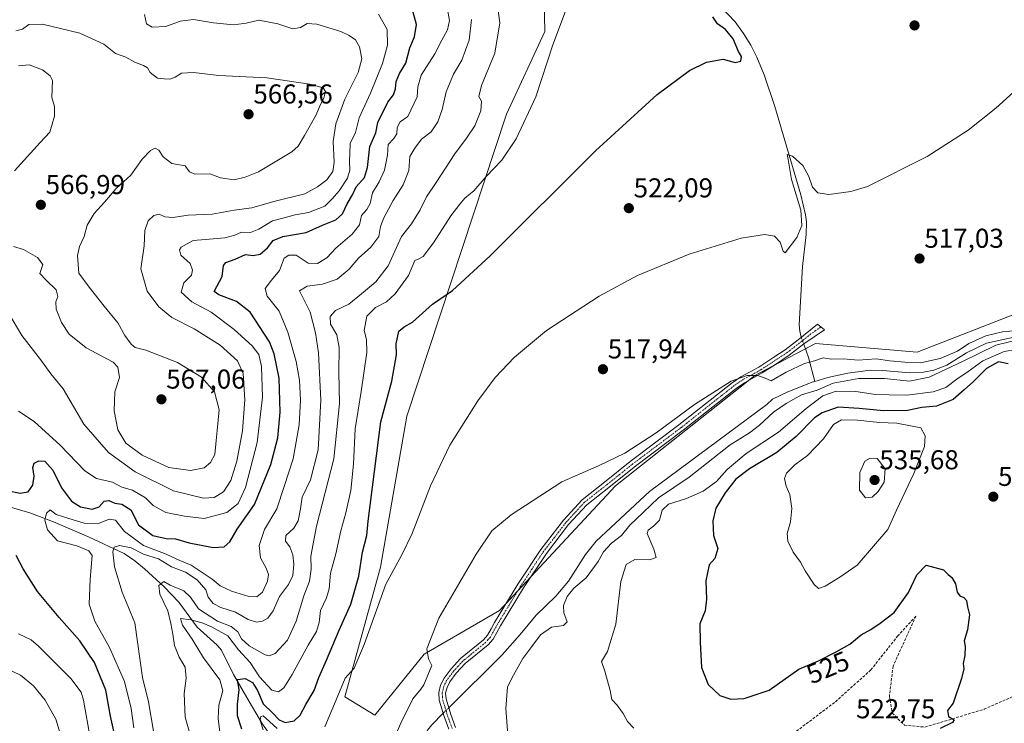
# Model space of a CAD drawing. Units: metres. Extents: x 638053 to 641513, y 4734440 to 4736822.
# Drawn here: x 639475 to 639837, y 4735418 to 4735676 of the extents above; entities that cross this region are included whole.
import ezdxf
from ezdxf.enums import TextEntityAlignment as Align

# ---------------------------------------------------------------- set-up
doc = ezdxf.new("R2010")
doc.units = ezdxf.units.M
doc.header["$MEASUREMENT"] = 0
doc.linetypes.add('TRAZO_Y_PUNTO', pattern=[1, 0.5, -0.25, 0, -0.25])
doc.linetypes.add('TRAZOSX2', pattern=[1.5, 1, -0.5])
for name, color, linetype, lineweight in [('Camino', 19, 'Continuous', 0), ('Camino Cxs', 19, 'Continuous', 0), ('Camino eje', 39, 'TRAZO_Y_PUNTO', 13), ('Carátula', 7, 'Continuous', 5), ('Corriente natural lineal', 142, 'Continuous', 13), ('Corriente natural lineal oculto', 19, 'TRAZO_Y_PUNTO', 13), ('Cultivos herbáceos CxS', 92, 'Continuous', 0), ('Curva de nivel maestra', 36, 'Continuous', 30), ('Curva de nivel normal', 36, 'Continuous', 0), ('Matorral', 135, 'Continuous', 0), ('Matorral CxS', 135, 'Continuous', 0), ('Punto de cota en terreno', 7, 'Continuous', 0), ('Rótulo de curva de nivel directora', 19, 'Continuous', 0), ('Rótulo de punto de cota en terreno', 19, 'Continuous', 0), ('Senda', 19, 'TRAZOSX2', 0)]:
    doc.layers.add(name, color=color, linetype=linetype, lineweight=lineweight)
doc.styles.add('Arial', font='txt', dxfattribs={"height": 0.2})

# ---------------------------------------------------------------- blocks, each defined once
blk = doc.blocks.new('*U152')
at = {"layer": 'Matorral CxS', "color": 135, "linetype": 'Continuous', "lineweight": 0}
blk.add_polyline3d([(639667.26, 4735700.76, 531.45), (639667.98, 4735671.61, 530.48), (639653.86, 4735641.22, 531.64), (639617.24, 4735530.47, 522.55), (639607.65, 4735475.08, 520.94), (639594.44, 4735427.43, 519.21), (639605.52, 4735420.75, 517.28), (639623.62, 4735443.12, 515.06), (639651.3, 4735459.1, 512.83), (639693.89, 4735504.91, 513.99), (639744.99, 4735545.39, 514.95), (639760.11, 4735553.31, 515.42), (639767.35, 4735557.11, 515.49), (639804.61, 4735553.91, 515.56), (639842.94, 4735568.82, 515.83)], dxfattribs=at)
blk = doc.blocks.new('*U178')
at = {"layer": 'Curva de nivel normal', "color": 36, "linetype": 'Continuous', "lineweight": 0}
for points in [[(639520.96, 4735677.84, 560), (639521.72, 4735674.41, 560), (639523.74, 4735673.22, 560), (639528.72, 4735673.41, 560), (639534, 4735675.34, 560), (639538.94, 4735676, 560), (639546.34, 4735674.74, 560), (639553.6, 4735674.08, 560), (639558.25, 4735674.62, 560), (639562.97, 4735675.78, 560), (639569.96, 4735674.44, 560), (639575.4, 4735672.61, 560), (639578.26, 4735672.99, 560), (639580.66, 4735674.54, 560), (639584.17, 4735674.32, 560), (639593.01, 4735671.57, 560), (639596.06, 4735670.08, 560), (639598.39, 4735668.58, 560), (639599.94, 4735665.93, 560), (639600.78, 4735661.55, 560), (639599.35, 4735656.51, 560), (639594.51, 4735646.72, 560), (639591.17, 4735637.7, 560), (639590.2, 4735631.26, 560), (639590.58, 4735623.67, 560), (639590.07, 4735620.17, 560), (639587.92, 4735617.21, 560), (639584.5, 4735614.58, 560), (639579.77, 4735611.96, 560), (639568.41, 4735609.23, 560), (639560.38, 4735606.87, 560), (639553.88, 4735605.98, 560), (639545.79, 4735604.59, 560), (639537.01, 4735604.15, 560), (639531.34, 4735603.31, 560), (639528.36, 4735603.56, 560), (639526.28, 4735604.53, 560), (639524.35, 4735604.13, 560), (639522.3, 4735602.12, 560), (639521.04, 4735598.53, 560), (639520.88, 4735592.97, 560), (639519.59, 4735584.51, 560), (639521.93, 4735576.32, 560), (639526.16, 4735570.52, 560), (639531.01, 4735566.67, 560), (639539.14, 4735562.5, 560), (639548.68, 4735556.45, 560), (639555.08, 4735550.73, 560), (639557.2, 4735546.06, 560), (639557.77, 4735536.38, 560), (639556.88, 4735525.07, 560), (639554.9, 4735513.99, 560), (639552.59, 4735506.85, 560), (639549.9, 4735502.72, 560), (639546.56, 4735500.6, 560), (639542.58, 4735500.39, 560), (639531.58, 4735503.05, 560), (639517.53, 4735510.04, 560), (639507.71, 4735517.09, 560), (639498.62, 4735527.49, 560), (639491.14, 4735540.51, 560), (639486.57, 4735545.97, 560), (639482.82, 4735551.28, 560), (639475.94, 4735560.07, 560), (639471.12, 4735568.07, 560)], [(639470.06, 4735437.95, 560), (639475.36, 4735435.41, 560), (639480.16, 4735431.53, 560), (639484.53, 4735426.24, 560), (639488.45, 4735419.27, 560), (639491.26, 4735409.99, 560), (639494.49, 4735391.86, 560), (639496.31, 4735384.94, 560), (639495.91, 4735383.52, 560), (639493.94, 4735382.27, 560), (639491.93, 4735378.92, 560), (639487.23, 4735368.1, 560), (639479.21, 4735352.92, 560), (639474.1, 4735345.75, 560)]]:
    blk.add_polyline3d(points, dxfattribs=at)
blk = doc.blocks.new('*U179')
at = {"layer": 'Curva de nivel normal', "color": 36, "linetype": 'Continuous', "lineweight": 0}
blk.add_polyline3d([(639473.71, 4735671.78, 565), (639476.15, 4735672.4, 565), (639478.51, 4735674.12, 565), (639483.48, 4735674.25, 565), (639497.17, 4735670.98, 565), (639506.04, 4735666.93, 565), (639510.34, 4735663.53, 565), (639514.15, 4735662.21, 565), (639517.66, 4735660.17, 565), (639520.63, 4735659.13, 565), (639522.02, 4735658.24, 565), (639523.04, 4735656.53, 565), (639525.69, 4735654.5, 565), (639528.18, 4735654.24, 565), (639530.25, 4735654.12, 565), (639532.25, 4735654.79, 565), (639534.58, 4735656.28, 565), (639538.92, 4735656.55, 565), (639548.24, 4735655.49, 565), (639565.91, 4735654.58, 565), (639581.67, 4735652.28, 565), (639586.52, 4735650.92, 565), (639587.36, 4735649.51, 565), (639586.74, 4735647.07, 565), (639585.44, 4735644.5, 565), (639584, 4735641.06, 565), (639579.72, 4735633.39, 565), (639577.35, 4735629.46, 565), (639575.02, 4735627.38, 565), (639562.82, 4735620.04, 565), (639557.91, 4735618.18, 565), (639553.91, 4735617.1, 565), (639548.82, 4735617.88, 565), (639544.9, 4735619.36, 565), (639539.37, 4735619.24, 565), (639537.5, 4735620.08, 565), (639535.85, 4735622.32, 565), (639530.96, 4735623.1, 565), (639527.8, 4735625.62, 565), (639526.22, 4735628.08, 565), (639524.81, 4735628.75, 565), (639523.18, 4735627.98, 565), (639520.14, 4735624.74, 565), (639515.98, 4735618.88, 565), (639510.6, 4735614.02, 565), (639506.25, 4735608.93, 565), (639502.47, 4735604.83, 565), (639499.93, 4735600.49, 565), (639498.8, 4735596.39, 565), (639497.11, 4735592.72, 565), (639496.3, 4735589.35, 565), (639496.78, 4735582.92, 565), (639500.63, 4735577.79, 565), (639506.14, 4735570.76, 565), (639511.14, 4735564.63, 565), (639513.77, 4735559.99, 565), (639516.06, 4735556.82, 565), (639517.52, 4735555.65, 565), (639521.45, 4735554.6, 565), (639533.03, 4735550.18, 565), (639541.9, 4735544.72, 565), (639546.68, 4735539.41, 565), (639548.41, 4735532.72, 565), (639546.79, 4735516.4, 565), (639545.13, 4735513.44, 565), (639542.82, 4735511.48, 565), (639537.81, 4735510.5, 565), (639529.94, 4735511.57, 565), (639520.15, 4735516.12, 565), (639514.13, 4735520.5, 565), (639511.11, 4735525.47, 565), (639509.76, 4735532.4, 565), (639510.07, 4735539.34, 565), (639511.71, 4735544.64, 565), (639511.16, 4735548.36, 565), (639509.48, 4735550.24, 565), (639499.55, 4735555.52, 565), (639493.28, 4735560.56, 565), (639490.5, 4735564.8, 565), (639488.55, 4735569.66, 565), (639488.38, 4735572.38, 565), (639489.17, 4735574.4, 565), (639488.51, 4735576.79, 565), (639484.87, 4735580.3, 565), (639482.49, 4735582.78, 565), (639483.6, 4735586.07, 565), (639481.61, 4735588.72, 565), (639476.46, 4735591.6, 565), (639472.86, 4735592.67, 565)], dxfattribs=at)
blk = doc.blocks.new('*U185')
at = {"layer": 'Curva de nivel normal', "color": 36, "linetype": 'Continuous', "lineweight": 0}
for points in [[(639564.46, 4735415.3, 520), (639563.42, 4735418.81, 520), (639563.6, 4735420.29, 520), (639564.48, 4735420.45, 520), (639566.9, 4735418.4, 520), (639569.62, 4735415.79, 520)], [(639587.2, 4735416.41, 520), (639591.32, 4735426.41, 520), (639594.67, 4735434.3, 520), (639597.9, 4735437.95, 520), (639601.62, 4735446.65, 520), (639609.54, 4735468.8, 520), (639615.41, 4735479.59, 520), (639619.24, 4735487.4, 520), (639625.99, 4735504.89, 520), (639633.1, 4735519.77, 520), (639643.35, 4735536.07, 520), (639649.69, 4735544.64, 520), (639656.74, 4735552.11, 520), (639668.56, 4735561.9, 520), (639687.9, 4735574.45, 520), (639701.97, 4735582, 520), (639720.9, 4735589.94, 520), (639740.01, 4735595.77, 520), (639748.59, 4735597.08, 520), (639752.28, 4735596.44, 520), (639754.32, 4735594.29, 520), (639755.38, 4735590.99, 520), (639756.14, 4735590.32, 520), (639760.45, 4735595.94, 520), (639762.25, 4735600.39, 520), (639761.9, 4735606.06, 520), (639758.49, 4735617.26, 520), (639757.31, 4735624.56, 520), (639756.91, 4735626.4, 520), (639758.88, 4735625.9, 520), (639762.62, 4735622.43, 520), (639764.86, 4735618.34, 520), (639766.18, 4735614.5, 520), (639768.18, 4735612.38, 520), (639772.26, 4735611.82, 520), (639780.34, 4735612.89, 520), (639786.36, 4735614.72, 520), (639808.26, 4735625.66, 520), (639823.3, 4735635.35, 520), (639833.54, 4735643.48, 520), (639845.3, 4735654.06, 520)], [(639845.59, 4735555.68, 520), (639836.54, 4735554.18, 520), (639828.7, 4735550.73, 520), (639823.36, 4735546.81, 520), (639819.25, 4735544.07, 520), (639815.1, 4735540.92, 520), (639810.54, 4735539.38, 520), (639800.8, 4735538.18, 520), (639794.39, 4735538.28, 520), (639789.33, 4735538.4, 520), (639782.16, 4735539.44, 520), (639774.89, 4735539.65, 520), (639769.98, 4735537.86, 520), (639763.92, 4735533.31, 520), (639753.73, 4735524.52, 520), (639741.87, 4735516.72, 520), (639734.82, 4735510.89, 520), (639730.93, 4735506.5, 520), (639726.07, 4735502.92, 520), (639719.9, 4735500.18, 520), (639713.34, 4735498.14, 520), (639711.02, 4735495.92, 520), (639710.01, 4735492.28, 520), (639707.86, 4735490.09, 520), (639705.83, 4735488.67, 520), (639705.47, 4735487.41, 520), (639707.96, 4735481.65, 520), (639708.82, 4735478.61, 520), (639706.34, 4735477.67, 520), (639700.97, 4735477.88, 520), (639697.85, 4735476.07, 520), (639695.82, 4735469.74, 520), (639693.99, 4735454.17, 520), (639690.9, 4735444.12, 520), (639688.71, 4735440.44, 520), (639689.93, 4735436.83, 520), (639691.92, 4735429.77, 520), (639692.59, 4735426.51, 520), (639694.36, 4735424.52, 520), (639696.74, 4735421.35, 520), (639698.28, 4735418.41, 520), (639700.6, 4735415.94, 520)]]:
    blk.add_polyline3d(points, dxfattribs=at)
blk = doc.blocks.new('*U186')
at = {"layer": 'Curva de nivel normal', "color": 36, "linetype": 'Continuous', "lineweight": 0}
blk.add_polyline3d([(639538.13, 4735412.29, 535), (639535.85, 4735420.01, 535), (639535.5, 4735428.66, 535), (639536.2, 4735434.35, 535), (639535.89, 4735438.33, 535), (639533.73, 4735441.98, 535), (639531.96, 4735446.3, 535), (639531.4, 4735450.41, 535), (639530.58, 4735454.42, 535), (639529.56, 4735459.02, 535), (639526.52, 4735465.1, 535), (639526.15, 4735468.34, 535), (639528.04, 4735469.78, 535), (639530.43, 4735468.42, 535), (639535.4, 4735466.41, 535), (639537.87, 4735463.98, 535), (639540.8, 4735459.7, 535), (639547.73, 4735455.23, 535), (639552.79, 4735453.29, 535), (639555.16, 4735451.33, 535), (639556.59, 4735448.76, 535), (639559.35, 4735446.14, 535), (639565.28, 4735442.9, 535), (639566.69, 4735442.48, 535), (639568.97, 4735443.33, 535), (639573.5, 4735448.27, 535), (639576.6, 4735455.27, 535), (639579.43, 4735464.56, 535), (639581.48, 4735469.95, 535), (639582.18, 4735474.31, 535), (639582.04, 4735479.07, 535), (639584.14, 4735490.07, 535), (639590.46, 4735514.83, 535), (639592.52, 4735535.11, 535), (639592.33, 4735546.56, 535), (639592.44, 4735555.62, 535), (639591.56, 4735560.33, 535), (639589.21, 4735564.15, 535), (639589.08, 4735566.99, 535), (639591.02, 4735569.19, 535), (639595.91, 4735571.56, 535), (639600.57, 4735575.34, 535), (639605.91, 4735579.71, 535), (639610.47, 4735585.66, 535), (639615.3, 4735596.32, 535), (639619.03, 4735601.06, 535), (639622.2, 4735606.2, 535), (639624.44, 4735610.94, 535), (639628.08, 4735616.2, 535), (639634.83, 4735626.72, 535), (639639.21, 4735632.44, 535), (639642.2, 4735637.03, 535), (639644.43, 4735642.52, 535), (639644.65, 4735646.03, 535), (639643.7, 4735647.74, 535), (639644.68, 4735651.77, 535), (639649.63, 4735663.6, 535), (639651.43, 4735674.72, 535), (639649.89, 4735685.52, 535)], dxfattribs=at)
blk = doc.blocks.new('*U189')
at = {"layer": 'Curva de nivel normal', "color": 36, "linetype": 'Continuous', "lineweight": 0}
blk.add_polyline3d([(639632.16, 4735679.6, 545), (639632.89, 4735675.56, 545), (639632.23, 4735672.2, 545), (639630.06, 4735668.39, 545), (639627.49, 4735663.39, 545), (639622.5, 4735655.54, 545), (639621.26, 4735651.22, 545), (639621.08, 4735647.56, 545), (639617.66, 4735640.42, 545), (639614.8, 4735638.39, 545), (639613.72, 4735636.31, 545), (639613.56, 4735634.06, 545), (639612.43, 4735632.31, 545), (639610.36, 4735630.09, 545), (639610.12, 4735626.19, 545), (639609.09, 4735620.76, 545), (639607.08, 4735616.39, 545), (639604.67, 4735612.33, 545), (639603.76, 4735608.48, 545), (639602.56, 4735606.33, 545), (639600.57, 4735604.05, 545), (639599.88, 4735600.61, 545), (639597.24, 4735597.24, 545), (639591.24, 4735592.14, 545), (639587.91, 4735588.52, 545), (639584.45, 4735586.41, 545), (639581.09, 4735586.52, 545), (639576.62, 4735589.46, 545), (639573.96, 4735589.48, 545), (639572.24, 4735588.39, 545), (639570.57, 4735583.87, 545), (639567.58, 4735580.32, 545), (639565.24, 4735577.25, 545), (639566.04, 4735574.53, 545), (639570.36, 4735568.99, 545), (639573.63, 4735561.31, 545), (639576.6, 4735550.56, 545), (639577.86, 4735543.68, 545), (639578.2, 4735536.32, 545), (639577.72, 4735527.21, 545), (639575.53, 4735514.74, 545), (639572.27, 4735504.66, 545), (639569.51, 4735496.38, 545), (639565.02, 4735488.8, 545), (639563.01, 4735483.01, 545), (639563.54, 4735478.47, 545), (639565.64, 4735474.73, 545), (639566.45, 4735472.4, 545), (639566.07, 4735469.87, 545), (639564.27, 4735465.86, 545), (639562.24, 4735464.11, 545), (639559.23, 4735464.28, 545), (639552.85, 4735466.26, 545), (639548.76, 4735468.22, 545), (639545.8, 4735470.62, 545), (639538.13, 4735475.73, 545), (639533.92, 4735477.52, 545), (639528.93, 4735479.86, 545), (639520.64, 4735483.02, 545), (639513.64, 4735488.18, 545), (639510.34, 4735492.25, 545), (639507.93, 4735492.61, 545), (639504.07, 4735491, 545), (639498.75, 4735491.23, 545), (639493.11, 4735492.93, 545), (639488.48, 4735494.38, 545), (639486.3, 4735496.11, 545), (639484.96, 4735494.9, 545), (639484.3, 4735492.27, 545), (639485.28, 4735488.72, 545), (639489.02, 4735484.66, 545), (639496.1, 4735482.9, 545), (639500.49, 4735481.01, 545), (639501.7, 4735479.27, 545), (639501.02, 4735470.65, 545), (639500.64, 4735461.42, 545), (639502.69, 4735455.18, 545), (639508.06, 4735445.56, 545), (639513.66, 4735433.14, 545), (639516.06, 4735423.18, 545), (639517.03, 4735416.04, 545)], dxfattribs=at)
blk = doc.blocks.new('*U190')
at = {"layer": 'Curva de nivel normal', "color": 36, "linetype": 'Continuous', "lineweight": 0}
for points in [[(639606.81, 4735677.91, 555), (639610, 4735672.27, 555), (639610.12, 4735666.55, 555), (639608.35, 4735659.89, 555), (639603.91, 4735648.97, 555), (639599.78, 4735639.88, 555), (639598.41, 4735634.51, 555), (639596.48, 4735630.43, 555), (639596.32, 4735626.87, 555), (639596.22, 4735623.99, 555), (639596.37, 4735620.7, 555), (639595.44, 4735617.72, 555), (639592.44, 4735613.06, 555), (639589.89, 4735610.24, 555), (639587.2, 4735607.5, 555), (639581.11, 4735605.13, 555), (639576.29, 4735604.28, 555), (639572.24, 4735603.23, 555), (639567.91, 4735602.14, 555), (639562.91, 4735599, 555), (639559.91, 4735597.85, 555), (639556.59, 4735598, 555), (639554.14, 4735596.88, 555), (639550.48, 4735595.82, 555), (639543.32, 4735595.29, 555), (639538.84, 4735594.91, 555), (639534.42, 4735592.44, 555), (639533.77, 4735591.47, 555), (639534.26, 4735589.52, 555), (639537.67, 4735586.42, 555), (639538.63, 4735584.04, 555), (639538.25, 4735582.21, 555), (639535.37, 4735579.42, 555), (639534.47, 4735575.99, 555), (639538.29, 4735572.44, 555), (639545.39, 4735568.59, 555), (639553.9, 4735562.23, 555), (639560.42, 4735556.2, 555), (639562.87, 4735553.03, 555), (639563.91, 4735548.67, 555), (639564.26, 4735537.47, 555), (639562.31, 4735520.74, 555), (639558.01, 4735504.27, 555), (639555.34, 4735498.36, 555), (639551.14, 4735495.14, 555), (639542.84, 4735492.95, 555), (639535.6, 4735493.76, 555), (639528.72, 4735495.06, 555), (639524.09, 4735497.66, 555), (639521.27, 4735500.53, 555), (639516.53, 4735503.3, 555), (639512.58, 4735504.44, 555), (639509.25, 4735506.26, 555), (639503.28, 4735507.59, 555), (639499.01, 4735510.36, 555), (639489.98, 4735519.8, 555), (639480.38, 4735528.53, 555), (639474.66, 4735532.25, 555)], [(639474.73, 4735450.6, 555), (639479.28, 4735448.35, 555), (639482.07, 4735446.01, 555), (639493.92, 4735434.23, 555), (639497.69, 4735429.16, 555), (639498.55, 4735426.2, 555), (639501.07, 4735411.79, 555), (639504.12, 4735400.96, 555), (639507.63, 4735392.6, 555), (639511.38, 4735381.63, 555), (639514.55, 4735372.48, 555), (639517.91, 4735358.28, 555), (639518.76, 4735348.74, 555), (639518.26, 4735341.85, 555), (639518.31, 4735334.85, 555), (639516.11, 4735330.04, 555), (639512.92, 4735327.99, 555), (639509.33, 4735322.34, 555), (639502.92, 4735307.88, 555), (639497.92, 4735298.37, 555), (639490.56, 4735289.94, 555), (639475.78, 4735275.56, 555), (639460.44, 4735259.09, 555)]]:
    blk.add_polyline3d(points, dxfattribs=at)
blk = doc.blocks.new('*U196')
at = {"layer": 'Curva de nivel normal', "color": 36, "linetype": 'Continuous', "lineweight": 0}
for points in [[(639612.91, 4735412.76, 515), (639615.08, 4735417.8, 515), (639619.46, 4735426.76, 515), (639622.38, 4735430.28, 515), (639623.49, 4735431.91, 515), (639626.39, 4735438.9, 515), (639625.25, 4735441.42, 515), (639624.59, 4735445.09, 515), (639629.07, 4735456.38, 515), (639642.68, 4735479.75, 515), (639648.43, 4735488.39, 515), (639655.57, 4735494.19, 515), (639674.23, 4735506.31, 515), (639687.68, 4735512.25, 515), (639697.36, 4735516.89, 515), (639708.77, 4735524.27, 515), (639722.91, 4735534.67, 515), (639736.32, 4735543.26, 515), (639742.23, 4735545.42, 515), (639745.97, 4735545.38, 515), (639748.53, 4735544.51, 515), (639750.97, 4735543.4, 515), (639756.54, 4735546.57, 515), (639763.24, 4735549.78, 515), (639766.96, 4735550.74, 515), (639770.1, 4735551.89, 515), (639773.22, 4735551.41, 515), (639777.62, 4735551.46, 515), (639782.92, 4735551.01, 515), (639789.6, 4735551.43, 515), (639794.59, 4735550.69, 515), (639800.12, 4735550.3, 515), (639805.88, 4735550.06, 515), (639813.13, 4735551.62, 515), (639819.5, 4735554.26, 515), (639823.65, 4735557.12, 515), (639829.86, 4735559.96, 515), (639835.92, 4735561.41, 515), (639842.74, 4735561.99, 515)], [(639842.07, 4735558.54, 515), (639833.47, 4735556.46, 515), (639821.26, 4735550.48, 515), (639809.1, 4735544.74, 515), (639801.8, 4735543.34, 515), (639792.68, 4735544.26, 515), (639783.17, 4735544.25, 515), (639773.8, 4735542.49, 515), (639767.86, 4735540.04, 515), (639762.14, 4735538.32, 515), (639756.5, 4735535.1, 515), (639751.84, 4735531.85, 515), (639746.74, 4735527.1, 515), (639743.03, 4735524.36, 515), (639736, 4735519.89, 515), (639720.88, 4735508.02, 515), (639709.66, 4735500.48, 515), (639704, 4735495.07, 515), (639699.12, 4735490.48, 515), (639696.07, 4735486.68, 515), (639692.4, 4735483.86, 515), (639689.46, 4735480.62, 515), (639687.5, 4735477.15, 515), (639683.06, 4735471.15, 515), (639678.64, 4735467.32, 515), (639676.08, 4735464.27, 515), (639674.76, 4735460.99, 515), (639674.92, 4735458.34, 515), (639676.19, 4735454.98, 515), (639674.73, 4735453.66, 515), (639670.41, 4735453.03, 515), (639666.31, 4735450.21, 515), (639662.83, 4735445.44, 515), (639659.8, 4735441.5, 515), (639656.47, 4735435.43, 515), (639654.22, 4735431.07, 515), (639653.66, 4735423.16, 515), (639654.39, 4735413.57, 515)]]:
    blk.add_polyline3d(points, dxfattribs=at)
blk = doc.blocks.new('*U201')
at = {"layer": 'Curva de nivel normal', "color": 36, "linetype": 'Continuous', "lineweight": 0}
blk.add_polyline3d([(639474.68, 4735659.04, 570), (639478.64, 4735659.32, 570), (639483.46, 4735657.49, 570), (639486.36, 4735655.26, 570), (639487.14, 4735653.61, 570), (639486.93, 4735647.39, 570), (639487.95, 4735644.06, 570), (639487.89, 4735640.46, 570), (639486.2, 4735634.59, 570), (639482.64, 4735630.87, 570), (639473.25, 4735620.4, 570)], dxfattribs=at)
blk = doc.blocks.new('*U202')
at = {"layer": 'Curva de nivel normal', "color": 36, "linetype": 'Continuous', "lineweight": 0}
blk.add_polyline3d([(639548.77, 4735413.56, 530), (639548, 4735419.5, 530), (639548.22, 4735424.4, 530), (639549.72, 4735429.68, 530), (639548.55, 4735433.74, 530), (639542.65, 4735441.8, 530), (639538.41, 4735448.61, 530), (639534.92, 4735453.71, 530), (639534.14, 4735456.15, 530), (639537.9, 4735455.73, 530), (639542.13, 4735454.62, 530), (639545.8, 4735452.97, 530), (639551.51, 4735449.86, 530), (639555.51, 4735444.72, 530), (639559.7, 4735440.04, 530), (639563.16, 4735434.74, 530), (639567.64, 4735429.94, 530), (639570.2, 4735429.32, 530), (639572.06, 4735430.76, 530), (639575.15, 4735435.63, 530), (639581.05, 4735446.46, 530), (639584.05, 4735451.38, 530), (639585.1, 4735454.68, 530), (639585.54, 4735459.16, 530), (639587.8, 4735463.77, 530), (639588.79, 4735467.13, 530), (639589.18, 4735472.89, 530), (639591.16, 4735479.98, 530), (639593.01, 4735488.4, 530), (639594.9, 4735494.97, 530), (639596.74, 4735503.13, 530), (639597.69, 4735512.85, 530), (639598.24, 4735525.74, 530), (639600.52, 4735539.55, 530), (639602.57, 4735553.79, 530), (639602.47, 4735558.54, 530), (639601.54, 4735561.85, 530), (639602.59, 4735567.11, 530), (639605.75, 4735570.28, 530), (639609.78, 4735572.35, 530), (639612.99, 4735575.31, 530), (639617.91, 4735582.1, 530), (639620.24, 4735587.55, 530), (639621.69, 4735588.12, 530), (639623.26, 4735589, 530), (639627.02, 4735594.03, 530), (639633.38, 4735603.9, 530), (639636.78, 4735608.26, 530), (639638.57, 4735610.39, 530), (639641.91, 4735613.06, 530), (639646.39, 4735618.39, 530), (639652.11, 4735624.39, 530), (639657.36, 4735632.2, 530), (639664.57, 4735647.66, 530), (639670.82, 4735666.69, 530), (639677.39, 4735684.1, 530)], dxfattribs=at)
blk = doc.blocks.new('*U204')
at = {"layer": 'Curva de nivel normal', "color": 36, "linetype": 'Continuous', "lineweight": 0}
blk.add_polyline3d([(639524.24, 4735414.91, 540), (639522.46, 4735425.64, 540), (639520.25, 4735434.51, 540), (639517.43, 4735454.59, 540), (639512.75, 4735465.91, 540), (639509.99, 4735475.14, 540), (639509.38, 4735480.64, 540), (639509.8, 4735482.39, 540), (639511.76, 4735483.04, 540), (639516.07, 4735482.16, 540), (639520.62, 4735479.84, 540), (639526.12, 4735478.11, 540), (639530.8, 4735475.15, 540), (639535.98, 4735473.26, 540), (639540.33, 4735470.35, 540), (639543.52, 4735466.71, 540), (639544.37, 4735464.06, 540), (639546.19, 4735461.74, 540), (639548.99, 4735460.21, 540), (639554.4, 4735458.54, 540), (639558.96, 4735455.85, 540), (639562.07, 4735454.91, 540), (639564.24, 4735455.26, 540), (639566.22, 4735456.32, 540), (639568.15, 4735459.05, 540), (639570.55, 4735464.25, 540), (639573.8, 4735468.62, 540), (639575.42, 4735472.04, 540), (639575.8, 4735476.16, 540), (639575.38, 4735479.6, 540), (639574.31, 4735482.47, 540), (639572.71, 4735484.56, 540), (639572.88, 4735486.62, 540), (639575.74, 4735489.34, 540), (639577.37, 4735492.05, 540), (639578.28, 4735496.45, 540), (639578.88, 4735500.78, 540), (639581.93, 4735507.07, 540), (639584.74, 4735518.04, 540), (639585.69, 4735536.27, 540), (639584.87, 4735553.7, 540), (639583.7, 4735561.07, 540), (639581.77, 4735568.59, 540), (639577.89, 4735576.4, 540), (639580.7, 4735578.11, 540), (639586.31, 4735578.87, 540), (639591.66, 4735580.77, 540), (639596.04, 4735584.39, 540), (639599.56, 4735588.39, 540), (639604, 4735592.39, 540), (639606.93, 4735596.39, 540), (639607.62, 4735600.02, 540), (639608.78, 4735603.18, 540), (639612.24, 4735609.59, 540), (639615.96, 4735615.3, 540), (639618.04, 4735620.55, 540), (639618.4, 4735625.72, 540), (639620.26, 4735628.74, 540), (639622.65, 4735632.1, 540), (639626.22, 4735634.74, 540), (639628.67, 4735638.39, 540), (639630.18, 4735642.91, 540), (639631.68, 4735649.46, 540), (639634.41, 4735655.91, 540), (639637.51, 4735661.06, 540), (639640.2, 4735668.39, 540), (639641.02, 4735675.98, 540)], dxfattribs=at)
blk = doc.blocks.new('*U209')
at = {"layer": 'Curva de nivel maestra', "color": 36, "linetype": 'Continuous', "lineweight": 30}
for points in [[(639556.63, 4735415.61, 525), (639555.09, 4735420.46, 525), (639555.08, 4735424.74, 525), (639555.74, 4735430.08, 525), (639555.12, 4735433.76, 525), (639557.94, 4735434.22, 525), (639560.54, 4735432.7, 525), (639562.39, 4735429.81, 525), (639564.56, 4735424.95, 525), (639567.94, 4735421.59, 525), (639570.39, 4735418.99, 525), (639572.6, 4735418.01, 525), (639575.87, 4735418.6, 525), (639578.16, 4735420.72, 525), (639580.21, 4735424.66, 525), (639583.26, 4735429.76, 525), (639584.98, 4735434.53, 525), (639587.82, 4735440.91, 525), (639592.39, 4735451.89, 525), (639596.68, 4735461.52, 525), (639599.6, 4735471.77, 525), (639601.04, 4735480.54, 525), (639602.62, 4735486.7, 525), (639603.12, 4735491.97, 525), (639607.68, 4735528.4, 525), (639611.81, 4735543.24, 525), (639613.52, 4735552.89, 525), (639613.34, 4735556.97, 525), (639614.37, 4735561.59, 525), (639616.24, 4735563.28, 525), (639619.36, 4735564.96, 525), (639626.71, 4735571.57, 525), (639634.02, 4735576.51, 525), (639647.9, 4735589.22, 525), (639686.56, 4735627.76, 525), (639709.23, 4735648.43, 525), (639721.01, 4735657.25, 525), (639727.28, 4735660.33, 525), (639733.44, 4735661.37, 525), (639737.84, 4735660.21, 525), (639739.93, 4735660.64, 525), (639740.19, 4735662.35, 525), (639739.08, 4735664.24, 525), (639737.04, 4735668.86, 525), (639734.23, 4735672.29, 525), (639731.32, 4735674.41, 525), (639729.58, 4735676.98, 525)], [(639837.99, 4735549.65, 525), (639834.44, 4735550.33, 525), (639830.06, 4735547.96, 525), (639825.3, 4735543.11, 525), (639821.87, 4735540.07, 525), (639817.81, 4735536.61, 525), (639811.76, 4735534.17, 525), (639806.4, 4735533.6, 525), (639801.07, 4735532.5, 525), (639792.25, 4735532.43, 525), (639783.35, 4735533.25, 525), (639775.68, 4735533.74, 525), (639769.75, 4735531.65, 525), (639766.92, 4735529.82, 525), (639760.24, 4735522.92, 525), (639753.11, 4735517.12, 525), (639743.09, 4735511.13, 525), (639738.08, 4735507.28, 525), (639734.11, 4735502.29, 525), (639730.74, 4735496.73, 525), (639729.56, 4735492.07, 525), (639729.86, 4735486.68, 525), (639731.46, 4735481.89, 525), (639730.35, 4735478.2, 525), (639728.23, 4735475.89, 525), (639727.07, 4735470.07, 525), (639727.32, 4735463.24, 525), (639726.74, 4735459.04, 525), (639724.82, 4735454.19, 525), (639724.92, 4735447.54, 525), (639725.5, 4735438.21, 525), (639727.94, 4735431.94, 525), (639732.13, 4735427.9, 525), (639736.26, 4735426.6, 525), (639741.16, 4735426.8, 525), (639750.26, 4735429.92, 525), (639761.15, 4735437.67, 525), (639768.42, 4735440.67, 525), (639774.94, 4735444.02, 525), (639779.87, 4735446.79, 525), (639784.1, 4735450.21, 525), (639787.68, 4735452.21, 525), (639791, 4735454.52, 525), (639796.23, 4735458.4, 525), (639801.41, 4735465.8, 525), (639804.52, 4735472.2, 525), (639807.94, 4735475.72, 525), (639814.33, 4735474.07, 525), (639816, 4735472.4, 525), (639817.39, 4735471.24, 525), (639818.74, 4735468.93, 525), (639819.38, 4735465.9, 525), (639820.28, 4735464.47, 525), (639821.72, 4735463.91, 525), (639822.69, 4735462.76, 525), (639823.12, 4735460.52, 525), (639823.85, 4735457.59, 525), (639823.13, 4735451.99, 525), (639821.86, 4735448.02, 525), (639822.25, 4735445.95, 525), (639822.17, 4735442.65, 525), (639821.56, 4735439.75, 525), (639821.71, 4735437.73, 525), (639820.96, 4735434.17, 525), (639817.84, 4735425.17, 525), (639815.74, 4735422.42, 525), (639816.19, 4735420.23, 525), (639818.23, 4735419.01, 525), (639817.61, 4735418, 525), (639813.13, 4735415.79, 525)]]:
    blk.add_polyline3d(points, dxfattribs=at)
blk = doc.blocks.new('*U211')
at = {"layer": 'Curva de nivel maestra', "color": 36, "linetype": 'Continuous', "lineweight": 30}
for points in [[(639510.45, 4735411.62, 550), (639508.5, 4735420.36, 550), (639506.73, 4735429.89, 550), (639502.6, 4735440.1, 550), (639497.23, 4735448.06, 550), (639489.57, 4735456.6, 550), (639481.66, 4735466.14, 550), (639476.41, 4735474.45, 550), (639473.77, 4735479.26, 550)], [(639470.52, 4735503.19, 550), (639475.33, 4735502.24, 550), (639478.19, 4735502.72, 550), (639479.97, 4735505.18, 550), (639480.38, 4735508.44, 550), (639479.99, 4735511.55, 550), (639480.48, 4735513.14, 550), (639482.15, 4735514.1, 550), (639484.39, 4735513.88, 550), (639487.32, 4735510.68, 550), (639490.47, 4735504.13, 550), (639494.19, 4735499.22, 550), (639497.47, 4735497.2, 550), (639501.71, 4735496.28, 550), (639504.25, 4735497.23, 550), (639506.16, 4735499.23, 550), (639507.86, 4735499.55, 550), (639510.04, 4735498.49, 550), (639512.67, 4735498.13, 550), (639515.91, 4735496.11, 550), (639518.77, 4735490.63, 550), (639524.03, 4735486.61, 550), (639528.86, 4735485.5, 550), (639532.35, 4735485.39, 550), (639537.29, 4735484, 550), (639546.16, 4735482.31, 550), (639550.15, 4735482.5, 550), (639552.22, 4735484.39, 550), (639555.02, 4735488.98, 550), (639561.36, 4735498.07, 550), (639567.39, 4735512.73, 550), (639569.87, 4735522.51, 550), (639570.76, 4735531.85, 550), (639570.37, 4735544.44, 550), (639568.5, 4735553.37, 550), (639566.79, 4735557.76, 550), (639559.7, 4735568.66, 550), (639554.68, 4735572.54, 550), (639548.26, 4735574.94, 550), (639546.54, 4735576.2, 550), (639549.42, 4735581.66, 550), (639549.91, 4735585.68, 550), (639550.82, 4735586.82, 550), (639554.24, 4735588.05, 550), (639558.02, 4735589.77, 550), (639560.89, 4735589.38, 550), (639563.41, 4735589.86, 550), (639566.09, 4735592.23, 550), (639568.24, 4735594.92, 550), (639571.75, 4735596.38, 550), (639580.33, 4735597.89, 550), (639586.36, 4735600.55, 550), (639591.21, 4735602.46, 550), (639593.7, 4735604.72, 550), (639595.34, 4735608.29, 550), (639597.31, 4735611.67, 550), (639598.69, 4735614.63, 550), (639601.66, 4735618.07, 550), (639602.82, 4735621.73, 550), (639603.65, 4735629.39, 550), (639605.94, 4735634.39, 550), (639606.62, 4735638.16, 550), (639610.32, 4735645.6, 550), (639612.4, 4735648.33, 550), (639613.15, 4735650.53, 550), (639613.29, 4735653.23, 550), (639614.55, 4735656.2, 550), (639616.92, 4735659.99, 550), (639618.41, 4735665.56, 550), (639620.04, 4735669.65, 550), (639620.84, 4735674.17, 550), (639619.14, 4735680.39, 550)]]:
    blk.add_polyline3d(points, dxfattribs=at)
blk = doc.blocks.new('5PATER')
at = {"layer": 'Carátula', "linetype": 'Continuous', "lineweight": 5}
h = blk.add_hatch(color=250, dxfattribs=at)
edge = h.paths.add_edge_path()
edge.add_ellipse((0, 0.01), major_axis=(-1.33, -1.34), ratio=0.999422, start_angle=0, end_angle=360)

msp = doc.modelspace()

# ---------------------------------------------------------------- linework, layer by layer
at = {"layer": 'Camino', "color": 19, "linetype": 'Continuous', "lineweight": 0}
msp.add_polyline3d([(639632.71, 4735415.61, 511.42), (639631, 4735420.2, 511.05), (639629.17, 4735426.25, 511.38), (639628.99, 4735429.02, 511.69), (639629.67, 4735431.77, 511.87), (639630.91, 4735434.28, 511.88), (639633.49, 4735437.74, 512), (639636.96, 4735441.49, 512.23), (639645.4, 4735448.38, 512.37), (639646.93, 4735450.12, 512.46), (639648.2, 4735452.43, 512.67), (639649.48, 4735454.75, 512.76), (639658.01, 4735468.77, 512.85), (639666.46, 4735481.51, 513.06), (639674.74, 4735492.28, 513.58), (639681.67, 4735499.79, 513.94), (639689.87, 4735506.23, 514.22), (639699.25, 4735513.75, 514.31), (639717.18, 4735527.22, 514.42), (639736.69, 4735542.65, 514.79), (639739.92, 4735544.85, 514.92), (639746.5, 4735548.48, 515.2), (639752.03, 4735552.07, 515.58), (639756.23, 4735554.84, 515.79), (639761.61, 4735558.99, 515.53), (639768.07, 4735564.22, 515.75), (639770.62, 4735562.13, 515.7), (639763.07, 4735556.97, 515.46), (639757.68, 4735552.81, 515.4), (639752.6, 4735549.45, 515.33), (639747.78, 4735546.33, 515.06), (639741.23, 4735542.72, 514.68), (639738.17, 4735540.63, 514.61), (639718.72, 4735525.25, 514.15), (639700.77, 4735511.76, 514.08), (639691.42, 4735504.27, 514.02), (639683.37, 4735497.95, 513.81), (639676.66, 4735490.66, 513.46), (639668.49, 4735480.06, 513), (639660.12, 4735467.43, 512.76), (639651.65, 4735453.5, 512.61), (639648.98, 4735448.67, 512.3), (639647.15, 4735446.58, 512.21), (639638.68, 4735439.66, 511.98), (639635.42, 4735436.13, 511.7), (639633.05, 4735432.96, 511.5), (639632.03, 4735430.9, 511.34), (639631.51, 4735428.8, 511.17), (639631.65, 4735426.7, 511.1), (639633.37, 4735421, 511.23), (639635.16, 4735416.18, 511.5)], dxfattribs=at)
at = {"layer": 'Camino Cxs', "color": 19, "linetype": 'Continuous', "lineweight": 0}
msp.add_polyline3d([(639632.71, 4735415.61, 511.42), (639631, 4735420.2, 511.05), (639629.17, 4735426.25, 511.38), (639628.99, 4735429.02, 511.69), (639629.67, 4735431.77, 511.87), (639630.91, 4735434.28, 511.88), (639633.49, 4735437.74, 512), (639636.96, 4735441.49, 512.23), (639645.4, 4735448.38, 512.37), (639646.93, 4735450.12, 512.46), (639648.2, 4735452.43, 512.67), (639649.48, 4735454.75, 512.76), (639658.01, 4735468.77, 512.85), (639666.46, 4735481.51, 513.06), (639674.74, 4735492.28, 513.58), (639681.67, 4735499.79, 513.94), (639689.87, 4735506.23, 514.22), (639699.25, 4735513.75, 514.31), (639717.18, 4735527.22, 514.42), (639736.69, 4735542.65, 514.79), (639739.92, 4735544.85, 514.92), (639746.5, 4735548.48, 515.2), (639752.03, 4735552.07, 515.58), (639756.23, 4735554.84, 515.79), (639761.61, 4735558.99, 515.53), (639768.07, 4735564.22, 515.75), (639770.62, 4735562.13, 515.7), (639763.07, 4735556.97, 515.46), (639757.68, 4735552.81, 515.4), (639752.6, 4735549.45, 515.33), (639747.78, 4735546.33, 515.06), (639741.23, 4735542.72, 514.68), (639738.17, 4735540.63, 514.61), (639718.72, 4735525.25, 514.15), (639700.77, 4735511.76, 514.08), (639691.42, 4735504.27, 514.02), (639683.37, 4735497.95, 513.81), (639676.66, 4735490.66, 513.46), (639668.49, 4735480.06, 513), (639660.12, 4735467.43, 512.76), (639651.65, 4735453.5, 512.61), (639648.98, 4735448.67, 512.3), (639647.15, 4735446.58, 512.21), (639638.68, 4735439.66, 511.98), (639635.42, 4735436.13, 511.7), (639633.05, 4735432.96, 511.5), (639632.03, 4735430.9, 511.34), (639631.51, 4735428.8, 511.17), (639631.65, 4735426.7, 511.1), (639633.37, 4735421, 511.23), (639635.16, 4735416.18, 511.5)], dxfattribs=at)
at = {"layer": 'Camino eje', "color": 39, "linetype": 'TRAZO_Y_PUNTO', "lineweight": 13}
msp.add_polyline3d([(639769.35, 4735563.18, 515.71), (639765.57, 4735560.6, 515.63), (639762.34, 4735557.98, 515.48), (639756.96, 4735553.83, 515.52), (639754.86, 4735552.44, 515.49), (639752.12, 4735550.63, 515.44), (639749.55, 4735548.97, 515.28), (639747.14, 4735547.41, 515.13), (639740.58, 4735543.79, 514.77), (639738.96, 4735542.69, 514.74), (639737.43, 4735541.64, 514.69), (639717.95, 4735526.24, 514.28), (639700.01, 4735512.76, 514.18), (639695.32, 4735509, 514.16), (639690.65, 4735505.25, 514.12), (639682.52, 4735498.87, 513.87), (639679.06, 4735495.12, 513.7), (639675.7, 4735491.47, 513.52), (639671.56, 4735486.09, 513.25), (639667.48, 4735480.79, 513.03), (639663.25, 4735474.42, 512.89), (639659.07, 4735468.1, 512.81), (639654.83, 4735461.14, 512.76), (639650.57, 4735454.13, 512.69), (639648.59, 4735450.55, 512.47), (639647.96, 4735449.4, 512.37), (639647.04, 4735448.35, 512.28), (639646.28, 4735447.48, 512.28), (639642.04, 4735444.02, 512.08), (639637.82, 4735440.58, 512.08), (639636.09, 4735438.7, 511.86), (639634.46, 4735436.94, 511.84), (639633.27, 4735435.35, 511.75), (639631.98, 4735433.62, 511.59), (639630.85, 4735431.34, 511.55), (639630.25, 4735428.91, 511.43), (639630.34, 4735427.53, 511.31), (639630.41, 4735426.48, 511.23), (639631.33, 4735423.45, 511), (639632.19, 4735420.6, 511.12), (639633.04, 4735418.31, 511.23), (639633.94, 4735415.9, 511.46)], dxfattribs=at)
at = {"layer": 'Corriente natural lineal', "color": 142, "linetype": 'Continuous', "lineweight": 13}
for points in [[(639729.94, 4735683.42, 523.96), (639737.82, 4735675.07, 523.11), (639740.93, 4735670.83, 522.81), (639743.55, 4735666.55, 522.64), (639745.82, 4735662.11, 522.06), (639748.41, 4735655.74, 522.06), (639752.4, 4735644.06, 521.27), (639761.88, 4735611.6, 519.17), (639763.63, 4735604.28, 519.52), (639763.95, 4735601.8, 519.22), (639763.91, 4735597.04, 518.64), (639762.53, 4735585.34, 517.07), (639761.36, 4735564.01, 516.11), (639761.54, 4735561.59, 515.84), (639762.1, 4735559.39, 515.58)], [(639890.85, 4735600.39, 515.57), (639886.94, 4735597.85, 515.34), (639876.73, 4735589.62, 515.32), (639863.81, 4735577.2, 515.47), (639858.56, 4735571.77, 515.46), (639847.86, 4735562.33, 515.15), (639845.72, 4735561.07, 515.05), (639841.35, 4735559.67, 514.86), (639830.1, 4735557.23, 515.22), (639822.78, 4735553.73, 514.67), (639815.47, 4735549.17, 514.53), (639810.79, 4735547.3, 514.88), (639806.93, 4735546.54, 514.75), (639801.92, 4735546.34, 514.45), (639791.86, 4735547.23, 514.28), (639787.41, 4735547.27, 514.2), (639779.22, 4735546.25, 514.78), (639771.89, 4735544.67, 514.01), (639767.01, 4735543.17, 513.88)], [(639762.98, 4735556.9, 515.46), (639764.77, 4735551.99, 515.13), (639767.01, 4735543.17, 513.88)], [(639767.01, 4735543.17, 513.88), (639766.04, 4735542.87, 513.95), (639757.19, 4735539.43, 513.82), (639751.51, 4735536.62, 513.63), (639749.43, 4735534.78, 513.66), (639706.35, 4735502.77, 512.52), (639686.82, 4735484.52, 512.38), (639682.87, 4735479.69, 512.21), (639676.63, 4735469.93, 512.29), (639671.95, 4735464.35, 512.12), (639664.74, 4735457.41, 511.82), (639658.92, 4735450.36, 511.73), (639652.32, 4735442.85, 511.6), (639632.63, 4735423.46, 511.13)], [(639461.94, 4735499.84, 548.68), (639478.79, 4735494.92, 545.98), (639487.55, 4735491.67, 544.53), (639500.42, 4735486.2, 542.89), (639513.54, 4735480.07, 538.94), (639517.43, 4735477.32, 537.17), (639520.89, 4735474.43, 536.52), (639528.16, 4735467.79, 534.68), (639533.51, 4735462.21, 532.98), (639540.28, 4735452.98, 528.74), (639547.59, 4735446.44, 527.56), (639549.2, 4735444.6, 527.12), (639553.66, 4735435.65, 526.54), (639559.39, 4735425.73, 522.75), (639564.32, 4735417.47, 519.99), (639566.5, 4735414.38, 519.36), (639568.05, 4735412.74, 518.96), (639574.88, 4735407.9, 516), (639583.23, 4735402.47, 515), (639599.69, 4735390.18, 511.78), (639606.3, 4735385.92, 510.65)], [(639630.62, 4735421.46, 511.04), (639626.39, 4735417.23, 510.84), (639624.9, 4735415.25, 510.92), (639621.41, 4735408.57, 510.54), (639612.68, 4735399.6, 510.72), (639611.34, 4735397.72, 510.51), (639609.09, 4735393.26, 510.99), (639606.3, 4735385.92, 510.65)]]:
    msp.add_polyline3d(points, dxfattribs=at)
at = {"layer": 'Corriente natural lineal oculto', "color": 19, "linetype": 'TRAZO_Y_PUNTO', "lineweight": 13}
for points in [[(639762.1, 4735559.39, 515.58), (639762.15, 4735559.19, 515.56), (639762.98, 4735556.9, 515.46)], [(639632.63, 4735423.46, 511.13), (639630.62, 4735421.46, 511.04)]]:
    msp.add_polyline3d(points, dxfattribs=at)
at = {"layer": 'Cultivos herbáceos CxS', "color": 92, "linetype": 'Continuous', "lineweight": 0}
for points in [[(639972.74, 4735679.48, 518.29), (639964.22, 4735662.43, 517.87), (639931.22, 4735637.93, 517.64), (639905.66, 4735618.76, 517.59), (639842.94, 4735568.82, 515.83), (639804.61, 4735553.91, 515.56), (639767.35, 4735557.11, 515.49), (639760.11, 4735553.31, 515.42), (639744.99, 4735545.39, 514.95), (639693.89, 4735504.91, 513.99), (639651.3, 4735459.1, 512.83), (639623.62, 4735443.12, 515.06), (639605.52, 4735420.75, 517.28), (639594.44, 4735427.43, 519.21), (639607.65, 4735475.08, 520.94), (639617.24, 4735530.47, 522.55), (639653.86, 4735641.22, 531.64), (639667.98, 4735671.61, 530.48), (639667.26, 4735700.76, 531.45)], [(639667.26, 4735700.76, 531.45), (639667.98, 4735671.61, 530.48), (639653.86, 4735641.22, 531.64), (639617.24, 4735530.47, 522.55), (639607.65, 4735475.08, 520.94), (639594.44, 4735427.43, 519.21), (639605.52, 4735420.75, 517.28), (639623.62, 4735443.12, 515.06), (639651.3, 4735459.1, 512.83), (639653.69, 4735461.66, 512.81)], [(639653.69, 4735461.66, 512.81), (639657.92, 4735466.22, 512.79), (639662.78, 4735471.45, 512.79), (639693.89, 4735504.91, 513.99), (639742.53, 4735543.44, 514.73), (639744.99, 4735545.39, 514.95), (639751.98, 4735549.05, 515.3), (639760.11, 4735553.31, 515.42), (639763.62, 4735555.15, 515.42), (639767.35, 4735557.11, 515.49), (639804.61, 4735553.91, 515.56), (639842.94, 4735568.82, 515.83), (639895.68, 4735610.81, 517.68), (639896.76, 4735611.67, 517.82), (639897.7, 4735612.41, 517.82), (639905.66, 4735618.76, 517.59)]]:
    msp.add_polyline3d(points, dxfattribs=at)
at = {"layer": 'Curva de nivel normal', "color": 36, "linetype": 'Continuous', "lineweight": 0}
for points in [[(639768.43, 4735467.26, 530), (639770.89, 4735468.11, 530), (639776.22, 4735471.37, 530), (639782.55, 4735475.81, 530), (639793.9, 4735488.8, 530), (639797.1, 4735495.95, 530), (639803.39, 4735509.37, 530), (639807.37, 4735519.28, 530), (639807.58, 4735523.28, 530), (639805.96, 4735526.14, 530), (639797.19, 4735527.86, 530), (639790.85, 4735528.11, 530), (639782.79, 4735528.97, 530), (639776.88, 4735529.04, 530), (639773.87, 4735527.37, 530), (639770.23, 4735522.12, 530), (639764.34, 4735516.07, 530), (639759.66, 4735512.53, 530), (639756.64, 4735509.5, 530), (639755.94, 4735507.57, 530), (639756.59, 4735504.76, 530), (639757.93, 4735501.66, 530), (639758.64, 4735496.58, 530), (639758.08, 4735491.62, 530), (639756.96, 4735487.34, 530), (639757.2, 4735484.59, 530), (639759.12, 4735480.56, 530), (639761.77, 4735476.91, 530), (639763.48, 4735473.66, 530), (639766.82, 4735468.69, 530), (639768.43, 4735467.26, 530)], [(639785.67, 4735500.42, 535), (639788.14, 4735500.76, 535), (639790.34, 4735502.76, 535), (639792.55, 4735506.23, 535), (639792.89, 4735511.07, 535), (639789.96, 4735514.94, 535), (639787.33, 4735515.05, 535), (639785.47, 4735513.87, 535), (639783.56, 4735509.73, 535), (639783.47, 4735503.31, 535), (639785.67, 4735500.42, 535)]]:
    msp.add_polyline3d(points, dxfattribs=at)
at = {"layer": 'Matorral', "color": 135, "linetype": 'Continuous', "lineweight": 0}
for points in [[(639667.26, 4735700.76, 531.45), (639667.98, 4735671.61, 530.48), (639653.86, 4735641.22, 531.64), (639617.24, 4735530.47, 522.55), (639607.65, 4735475.08, 520.94), (639594.44, 4735427.43, 519.21), (639605.52, 4735420.75, 517.28), (639623.62, 4735443.12, 515.06), (639651.3, 4735459.1, 512.83), (639653.69, 4735461.66, 512.81)], [(639653.69, 4735461.66, 512.81), (639657.92, 4735466.22, 512.79), (639662.78, 4735471.45, 512.79), (639693.89, 4735504.91, 513.99), (639742.53, 4735543.44, 514.73), (639744.99, 4735545.39, 514.95), (639751.98, 4735549.05, 515.3), (639760.11, 4735553.31, 515.42), (639763.62, 4735555.15, 515.42), (639767.35, 4735557.11, 515.49), (639804.61, 4735553.91, 515.56), (639842.94, 4735568.82, 515.83), (639895.68, 4735610.81, 517.68), (639896.76, 4735611.67, 517.82), (639897.7, 4735612.41, 517.82), (639905.66, 4735618.76, 517.59)]]:
    msp.add_polyline3d(points, dxfattribs=at)
at = {"layer": 'Senda', "color": 19, "linetype": 'TRAZOSX2', "lineweight": 0}
msp.add_polyline3d([(639639.87, 4735388.58, 513.15), (639650.64, 4735384.38, 514.4), (639663.04, 4735384.38, 515.15), (639673.37, 4735385.41, 516.13), (639684.39, 4735388.51, 516.9), (639695.07, 4735395.38, 518.02), (639702.99, 4735402.26, 518.51), (639708.84, 4735406.04, 518.88), (639721.24, 4735408.79, 519.26), (639729.85, 4735409.83, 519.94), (639739.15, 4735409.48, 520.34), (639748.1, 4735410.17, 520.97), (639759.12, 4735413.95, 521.66), (639774.62, 4735425.64, 522.56), (639787.62, 4735437.34, 523.08), (639797.44, 4735449.72, 523.49), (639804.16, 4735457.11, 523.7), (639795.8, 4735438.72, 523.14), (639794.43, 4735427.71, 523.22), (639795.46, 4735421.52, 523.49), (639799.94, 4735417.05, 523.99), (639807.51, 4735416.36, 524.54), (639829.21, 4735422.9, 525.75), (639847.12, 4735430.81, 527.78)], dxfattribs=at)

# ---------------------------------------------------------------- block references
at = {"layer": 'Curva de nivel maestra', "color": 36, "linetype": 'Continuous', "lineweight": 30}
for name in ['*U211', '*U209']:
    msp.add_blockref(name, (0, 0), dxfattribs=at)
at = {"layer": 'Curva de nivel normal', "color": 36, "linetype": 'Continuous', "lineweight": 0}
for name in ['*U201', '*U179', '*U178', '*U190', '*U189', '*U204', '*U186', '*U202', '*U185', '*U196']:
    msp.add_blockref(name, (0, 0), dxfattribs=at)
at = {"layer": 'Matorral CxS', "color": 135, "linetype": 'Continuous', "lineweight": 0}
msp.add_blockref('*U152', (0, 0), dxfattribs=at)
at = {"layer": 'Punto de cota en terreno', "linetype": 'Continuous', "lineweight": 0}
for p in [(639803.67, 4735673.8, 522.38), (639559.15, 4735641.21, 566.56), (639482.88, 4735607.99, 566.99), (639698.77, 4735606.75, 522.09), (639805.51, 4735588.27, 517.03), (639689.27, 4735547.66, 517.94), (639527.16, 4735536.61, 567.06), (639789, 4735507, 535.68), (639832.58, 4735500.9, 525.7)]:
    msp.add_blockref('5PATER', p, dxfattribs=at)

# ---------------------------------------------------------------- texts
at = {"layer": 'Rótulo de curva de nivel directora', "color": 19, "linetype": 'Continuous', "lineweight": 0, "style": 'Arial'}
msp.add_text('525', height=7, rotation=22.4237, dxfattribs=at).set_placement((639771.84, 4735438.26), align=Align.MIDDLE_CENTER)
at = {"layer": 'Rótulo de punto de cota en terreno', "color": 19, "linetype": 'Continuous', "lineweight": 0, "style": 'Arial'}
for s, p in [('566,56', (639560.91, 4735642.97)), ('566,99', (639484.64, 4735609.75)), ('522,09', (639700.53, 4735608.51)), ('517,03', (639807.27, 4735590.03)), ('517,94', (639691.03, 4735549.42)), ('567,06', (639528.92, 4735538.37)), ('535,68', (639790.76, 4735508.76)), ('525,7', (639834.34, 4735502.66)), ('522,75', (639782.2, 4735417.4))]:
    msp.add_text(s, height=7, dxfattribs=at).set_placement(p, align=Align.BOTTOM_LEFT)

doc.saveas('drawing.dxf')
